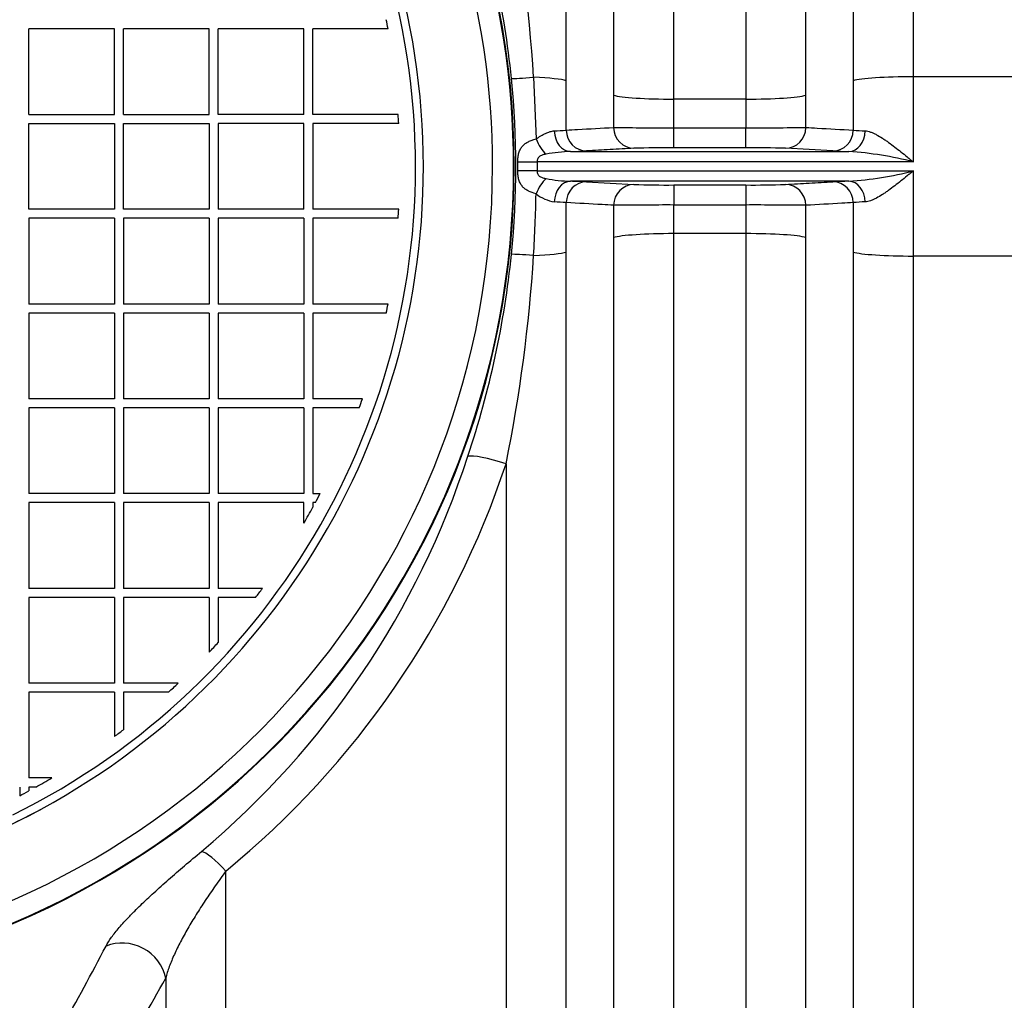
# Model space of a CAD drawing. Units: millimetres. Extents: x 0 to 420, y 0 to 297.
# Drawn here: x 87 to 97, y 152 to 161 of the extents above; entities that cross this region are included whole.
import ezdxf
from ezdxf.enums import TextEntityAlignment as Align

# ---------------------------------------------------------------- set-up
doc = ezdxf.new("R2010")
doc.units = ezdxf.units.MM
for name, color, linetype in [('Default', 7, 'Continuous'), ('POK_REV4', 7, 'Continuous'), ('POV400_REV4_NOTR', 7, 'Continuous'), ('ROTERRA_2450_VME', 7, 'Continuous')]:
    doc.layers.add(name, color=color, linetype=linetype)
doc.styles.add('SEACAD_Arial', font='arial.ttf')
doc.dimstyles.new('ISO', dxfattribs={"dimtxt": 3.5, "dimasz": 3.5, "dimexe": 1.75, "dimexo": 0, "dimgap": 0.875, "dimtad": 1, "dimdec": 0, "dimlfac": 50, "dimrnd": 10, "dimtxsty": 'SEACAD_Arial', "dimblk1": '_SE_FILLED', "dimblk2": '_SE_FILLED', "dimsah": 1, "dimcen": 1.75, "dimadec": 0, "dimazin": 0, "dimtfac": 0.5, "dimtdec": 4, "dimtmove": 0, "dimatfit": 3, "dimfxl": 1, "dimarcsym": 0})

# ---------------------------------------------------------------- blocks, each defined once
blk = doc.blocks.new('SE5')
at = {"layer": 'POK_REV4', "color": 7, "linetype": 'Continuous'}
for p, q in [((87.311, 159.9412), (87.311, 160.7555)), ((88.1253, 160.7555), (87.311, 160.7555)), ((88.1253, 159.9412), (88.1253, 160.7555)), ((88.211, 159.9412), (88.211, 160.7555)), ((89.0253, 160.7555), (88.211, 160.7555)), ((89.0253, 159.9412), (89.0253, 160.7555)), ((89.1111, 159.9412), (89.1111, 160.7555)), ((89.9254, 160.7555), (89.1111, 160.7555)), ((89.9254, 159.9412), (89.9254, 160.7555)), ((90.7253, 160.7555), (90.0111, 160.7555)), ((90.0111, 159.9412), (90.0111, 160.7555)), ((87.311, 159.9412), (88.1253, 159.9412)), ((88.211, 159.9412), (89.0253, 159.9412)), ((89.9254, 159.9412), (89.1111, 159.9412)), ((90.821, 159.9412), (90.0111, 159.9412)), ((87.311, 159.0412), (87.311, 159.8555)), ((87.311, 159.8555), (88.1253, 159.8555)), ((88.1253, 159.8555), (88.1253, 159.0412)), ((88.211, 159.0412), (88.211, 159.8555)), ((88.211, 159.8555), (89.0253, 159.8555)), ((89.0253, 159.8555), (89.0253, 159.0412)), ((89.1111, 159.8555), (89.1111, 159.0412)), ((89.9254, 159.8555), (89.1111, 159.8555)), ((89.9254, 159.0412), (89.9254, 159.8555)), ((90.8268, 159.8555), (90.0111, 159.8555)), ((90.0111, 159.8555), (90.0111, 159.0412)), ((88.1253, 159.0412), (87.311, 159.0412)), ((89.0253, 159.0412), (88.211, 159.0412)), ((89.9254, 159.0412), (89.1111, 159.0412)), ((90.8269, 159.0412), (90.0111, 159.0412)), ((87.311, 158.9555), (87.311, 158.1411)), ((88.1253, 158.9555), (87.311, 158.9555)), ((88.1253, 158.9555), (88.1253, 158.1411)), ((88.211, 158.9555), (88.211, 158.1411)), ((89.0253, 158.9555), (88.211, 158.9555)), ((89.0253, 158.9555), (89.0253, 158.1411)), ((89.1111, 158.9555), (89.1111, 158.1411)), ((89.9254, 158.9555), (89.1111, 158.9555)), ((89.9254, 158.9555), (89.9254, 158.1411)), ((90.8211, 158.9555), (90.0111, 158.9555)), ((90.0111, 158.9555), (90.0111, 158.1411)), ((88.1253, 158.1411), (87.311, 158.1411)), ((89.0253, 158.1411), (88.211, 158.1411)), ((89.9254, 158.1411), (89.1111, 158.1411)), ((90.7253, 158.1411), (90.0111, 158.1411)), ((87.311, 158.0554), (87.311, 157.2411)), ((88.1253, 158.0554), (87.311, 158.0554)), ((88.1253, 158.0554), (88.1253, 157.2411)), ((88.211, 158.0554), (88.211, 157.2411)), ((89.0253, 158.0554), (88.211, 158.0554)), ((89.0253, 158.0554), (89.0253, 157.2411)), ((89.1111, 158.0554), (89.1111, 157.2411)), ((89.9254, 158.0554), (89.1111, 158.0554)), ((89.9254, 158.0554), (89.9254, 157.2411)), ((90.7078, 158.0554), (90.0111, 158.0554)), ((90.0111, 158.0554), (90.0111, 157.2411)), ((88.1253, 157.2411), (87.311, 157.2411)), ((89.0253, 157.2411), (88.211, 157.2411)), ((89.9254, 157.2411), (89.1111, 157.2411)), ((90.4814, 157.2411), (90.0111, 157.2411)), ((87.311, 157.1554), (87.311, 156.341)), ((88.1253, 157.1554), (87.311, 157.1554)), ((88.1253, 157.1554), (88.1253, 156.341)), ((88.211, 157.1554), (88.211, 156.341)), ((89.0253, 157.1554), (88.211, 157.1554)), ((89.0253, 157.1554), (89.0253, 156.341)), ((89.1111, 157.1554), (89.1111, 156.341)), ((89.9254, 157.1554), (89.1111, 157.1554)), ((89.9254, 157.1554), (89.9254, 156.341)), ((90.4511, 157.1554), (90.0111, 157.1554)), ((90.0111, 157.1554), (90.0111, 156.341)), ((88.1253, 156.341), (87.311, 156.341)), ((89.0253, 156.341), (88.211, 156.341)), ((89.9254, 156.341), (89.1111, 156.341)), ((90.0111, 156.341), (90.0798, 156.341)), ((87.311, 156.2553), (87.311, 155.441)), ((88.1253, 156.2553), (87.311, 156.2553)), ((88.1253, 156.2553), (88.1253, 155.441)), ((88.211, 156.2553), (88.211, 155.441)), ((89.0253, 156.2553), (88.211, 156.2553)), ((89.0253, 156.2553), (89.0253, 155.441)), ((89.9254, 156.2553), (89.1111, 156.2553)), ((89.1111, 156.2553), (89.1111, 155.441)), ((89.9254, 156.0606), (89.9254, 156.2553)), ((90.0344, 156.2553), (90.0111, 156.2553)), ((90.0111, 156.2553), (90.0111, 156.2124)), ((88.1253, 155.441), (87.311, 155.441)), ((89.0253, 155.441), (88.211, 155.441)), ((89.5316, 155.441), (89.1111, 155.441)), ((88.1253, 155.3553), (87.311, 155.3553)), ((87.311, 155.3553), (87.311, 154.541)), ((88.1253, 155.3553), (88.1253, 154.541)), ((89.0253, 155.3553), (88.211, 155.3553)), ((88.211, 155.3553), (88.211, 154.541)), ((89.0253, 155.3553), (89.0253, 154.8349)), ((89.467, 155.3553), (89.1111, 155.3553)), ((89.1111, 155.3553), (89.1111, 154.9279)), ((88.1253, 154.541), (87.311, 154.541)), ((88.1253, 154.4552), (87.311, 154.4552)), ((87.311, 154.4552), (87.311, 153.6409)), ((88.1253, 154.4552), (88.1253, 154.0347)), ((88.7314, 154.541), (88.211, 154.541)), ((88.6384, 154.4552), (88.211, 154.4552)), ((88.211, 154.4552), (88.211, 154.0993)), ((87.5296, 153.6409), (87.311, 153.6409)), ((87.2253, 153.5552), (87.2253, 153.4725)), ((87.3793, 153.5552), (87.311, 153.5552)), ((87.311, 153.5552), (87.311, 153.5179))]:
    blk.add_line(p, q, dxfattribs=at)
for centre, radius, start, end in [((84.118, 159.4483), 6.9432, 296.28702, 72.43411), ((84.118, 159.4483), 6.8681, 296.28702, 72.43411), ((84.118, 159.4483), 6.7354, 11.19097, 11.93525), ((84.1054, 159.4475), 6.7338, 3.47381, 4.20481), ((84.1054, 159.4475), 6.7338, 355.80977, 356.54076), ((84.118, 159.4483), 6.7354, 348.06475, 348.80903), ((84.118, 159.4483), 6.7354, 340.09663, 340.87026), ((84.1054, 159.4475), 6.7337, 331.70253, 332.5277), ((84.1055, 159.4474), 6.7336, 329.80316, 331.28644), ((84.118, 159.4483), 6.7354, 322.57718, 323.48982), ((84.118, 159.4483), 6.7354, 316.76867, 317.84405), ((84.118, 159.4483), 6.7354, 312.15595, 313.23133), ((84.118, 159.4483), 6.7354, 306.51018, 307.42282), ((84.118, 159.4483), 6.7354, 298.96101, 300.43291), ((84.118, 159.4483), 6.7354, 297.47341, 298.29839)]:
    blk.add_arc(centre, radius, start, end, dxfattribs=at)
at = {"layer": 'POV400_REV4_NOTR', "color": 7, "linetype": 'Continuous'}
blk.add_arc((84.118, 159.4484), 6.9433, 295.67391, 298.44136, dxfattribs=at)
at = {"layer": 'ROTERRA_2450_VME', "color": 7, "linetype": 'Continuous'}
for p, q in [((92.108, 160.2944), (92.1313, 159.7096)), ((92.4185, 159.7927), (92.4185, 160.2623)), ((98.3792, 160.2996), (95.7169, 160.2996)), ((92.8684, 160.1241), (92.8684, 159.8178)), ((94.1232, 160.0868), (93.4403, 160.0868)), ((93.4403, 159.8151), (93.4403, 160.0868)), ((94.1232, 160.0868), (94.1232, 159.8151)), ((94.695, 159.8178), (94.6951, 160.1245)), ((93.4403, 159.8151), (94.1232, 159.8151)), ((93.4403, 159.625), (93.4403, 159.8151)), ((94.1232, 159.625), (94.1232, 159.8151)), ((94.1232, 159.625), (93.4403, 159.625)), ((94.9524, 159.5947), (94.5025, 159.6204)), ((92.4595, 159.59), (95.104, 159.59)), ((91.9572, 159.4065), (91.9572, 159.4903)), ((95.7169, 159.4905), (92.1421, 159.4905)), ((92.1421, 159.4905), (92.1421, 159.4063)), ((92.1421, 159.4063), (95.7169, 159.4063)), ((95.7168, 158.5972), (95.7169, 159.4063)), ((95.1039, 159.3068), (92.4595, 159.3068)), ((92.611, 159.3021), (93.061, 159.2764)), ((93.4402, 159.2718), (94.1231, 159.2718)), ((93.4402, 159.2718), (93.4402, 159.0817)), ((94.1231, 159.2718), (94.1231, 159.0817)), ((92.8684, 159.079), (92.8684, 158.7723)), ((93.4402, 158.81), (93.4402, 159.0817)), ((94.1231, 159.0817), (93.4402, 159.0817)), ((94.1231, 159.0817), (94.1231, 158.81)), ((94.695, 158.7727), (94.695, 159.079)), ((95.145, 159.1041), (95.145, 158.6345)), ((94.1231, 158.81), (93.4402, 158.81)), ((98.3792, 158.5972), (95.7168, 158.5972))]:
    blk.add_line(p, q, dxfattribs=at)
for centre, radius, start, end in [((84.118, 159.4484), 7.806, 187.55256, 172.44781), ((84.118, 159.4484), 7.8, 110.82508, 0), ((84.118, 159.4484), 7.8, 0, 69.44713), ((84.118, 159.4484), 7.6, 114.15875, 0), ((84.118, 159.4484), 7.6, 0, 65.84744), ((77.7995, 159.4085), 14.3359, 3.54286, 11.52072), ((83.0135, 159.3632), 8.9324, 5.91623, 18.52351), ((83.375, 159.4484), 8.5642, 354.40344, 5.59849), ((92.2637, 161.3537), 1.5687, 271.51336, 275.66294), ((93.3648, 203.5537), 43.7387, 269.34975, 270.0989), ((94.1969, 204.4175), 44.6025, 269.90536, 270.63998), ((95.3125, 161.5571), 1.7724, 264.57777, 268.25063), ((93.3755, 149.328), 10.2972, 89.63952, 91.75024), ((94.1838, 148.9809), 10.6443, 88.28427, 90.32609), ((92.5079, 158.0638), 1.527, 91.81711, 100.59457), ((92.4006, 163.9905), 4.4009, 270.7675, 272.74145), ((95.1803, 164.5589), 4.9694, 267.37121, 269.11947), ((94.8645, 156.1795), 3.419, 75.56328, 85.98368), ((92.5079, 160.8329), 1.5269, 259.40612, 268.18247), ((94.8644, 162.7179), 3.4195, 274.0163, 284.43567), ((92.3831, 154.3379), 4.9694, 87.37119, 89.11947), ((93.3797, 169.9158), 10.6442, 268.28426, 270.3261), ((94.1879, 169.5687), 10.2971, 269.63952, 271.75026), ((95.1629, 154.9063), 4.4009, 90.7675, 92.74147), ((78.0499, 159.455), 14.0839, 356.52996, 358.91064), ((92.3681, 159.4919), 0.3859, 232.14957, 260.60034), ((92.2509, 157.3397), 1.7724, 84.57774, 88.25062), ((93.3666, 114.4787), 44.6031, 89.90536, 90.63998), ((94.1986, 115.3425), 43.7393, 89.34976, 90.0989), ((95.2998, 157.5431), 1.5687, 91.51336, 95.66297), ((83.0067, 159.5351), 8.9393, 341.4811, 354.08022), ((77.6936, 159.5023), 14.4425, 348.50885, 356.42838), ((83.6925, 159.2205), 8.1895, 309.96506, 342.04427), ((83.8324, 159.2918), 8.4462, 309.31908, 341.59507), ((57.0343, 168.3213), 35.0232, 330.85917, 332.30615), ((57.6452, 168.9558), 35.4308, 329.46505, 330.92896)]:
    blk.add_arc(centre, radius, start, end, dxfattribs=at)
for centre, major_axis, ratio, start_param, end_param in [((92.2841, 160.3253), (-0.3981, -0.0389), 0.038015, 0.245953, 1.108921), ((91.8466, 160.2485), (0.5939, 0), 0.085999, 0.273009, 1.114971), ((95.7169, 160.2485), (0.5939, 0.0003), 0.085999, 1.57075, 2.868633), ((93.4403, 160.1379), (-0.5939, 0), 0.085999, 0.273009, 1.570796), ((94.1232, 160.1379), (-0.5939, -0.0004), 0.085999, 1.570741, 2.86841), ((92.6111, 159.7946), (0.0114, -0.1997), 0.962941, 4.667252, 6.223983), ((93.061, 159.8203), (0.0114, -0.1997), 0.962977, 4.670089, 6.223955), ((94.5025, 159.8203), (-0.0114, -0.1997), 0.962954, 0.059212, 1.612924), ((94.9524, 159.7946), (-0.0114, -0.1997), 0.962963, 0.059219, 1.615832), ((92.2272, 159.7142), (0.0891, -0.179), 0.447993, 4.518382, 5.445182), ((92.4595, 159.79), (0.0039, -0.2), 0.772385, 4.7195, 6.258058), ((95.104, 159.79), (-0.0039, -0.2), 0.772388, 0.025128, 1.563591), ((92.1421, 159.4913), (-0.2, -0.0008), 0.004251, 0.390379, 1.57078), ((92.1421, 159.4055), (-0.2, 0.0008), 0.004251, 4.712405, 5.892824), ((92.2272, 159.1826), (0.0891, 0.179), 0.448048, 0.837949, 1.764769), ((92.4595, 159.1068), (0.0039, 0.2), 0.772388, 0.025128, 1.563591), ((92.611, 159.1021), (0.0114, 0.1997), 0.962963, 0.05922, 1.615833), ((93.061, 159.0765), (0.0114, 0.1997), 0.962954, 0.059213, 1.612924), ((94.5024, 159.0765), (-0.0114, 0.1997), 0.962977, 4.670088, 6.223954), ((94.9524, 159.1021), (-0.0114, 0.1997), 0.962941, 4.667252, 6.223983), ((95.1039, 159.1068), (-0.0039, 0.2), 0.772385, 4.7195, 6.258057), ((93.4402, 158.7589), (-0.5939, -0.0004), 0.085999, 4.712334, 6.010003), ((94.1231, 158.7589), (0.5939, 0), 0.085999, 0.273009, 1.570796), ((92.2841, 158.5717), (-0.3981, 0.0389), 0.037719, -1.108864, -0.24595), ((91.8465, 158.6483), (0.5939, 0.0003), 0.085999, -1.114935, -0.27296), ((95.7168, 158.6483), (-0.5939, 0), 0.085999, 0.273009, 1.570796), ((91.8466, 156.56), (-0.3799, 0.1252), 0.154659, 4.763319, 6.034357), ((89.1842, 152.6324), (-0.2552, 0.308), 0.205712, 4.95573, 6.031928), ((88.2272, 151.7016), (-0.3504, 0.193), 0.909172, 3.790325, 5.659197)]:
    blk.add_ellipse(centre, major_axis=major_axis, ratio=ratio, start_param=start_param, end_param=end_param, dxfattribs=at)
for points, knots in [([(95.7169, 160.2996), (95.7166, 160.7521), (95.7169, 161.2024), (95.7169, 162.0982), (95.7168, 162.5438), (95.7168, 163.8739), (95.7168, 164.7515), (95.7168, 166.054), (95.7168, 166.4834), (95.7168, 167.3307), (95.7168, 167.7489), (95.7169, 168.9878), (95.7169, 169.7924), (95.7169, 171.3596), (95.7169, 172.122), (95.7169, 173.2331), (95.717, 173.5987), (95.717, 174.3114), (95.717, 174.6592), (95.717, 175.6777), (95.7171, 176.3234), (95.7171, 177.5484), (95.7171, 178.1277), (95.7172, 178.6728)], [0, 0, 0, 0, 0.0625, 0.0625, 0.125, 0.125, 0.25, 0.25, 0.3125, 0.3125, 0.375, 0.375, 0.5, 0.5, 0.625, 0.625, 0.6875, 0.6875, 0.75, 0.75, 0.875, 0.875, 1, 1, 1, 1]), ([(92.4185, 160.2623), (92.4185, 161.1521), (92.4185, 162.0328), (92.4185, 163.7763), (92.4184, 164.6391), (92.4184, 165.9197), (92.4184, 166.3418), (92.4184, 167.1748), (92.4184, 167.586), (92.4184, 168.804), (92.4184, 169.5951), (92.4183, 171.1357), (92.4183, 171.8853), (92.4183, 172.9777), (92.4183, 173.3371), (92.4182, 174.0377), (92.4182, 174.3797), (92.4182, 175.381), (92.4182, 176.0157), (92.4181, 177.22), (92.4181, 177.7895), (92.418, 178.3254)], [0, 0, 0, 0, 0.125, 0.125, 0.25, 0.25, 0.3125, 0.3125, 0.375, 0.375, 0.5, 0.5, 0.625, 0.625, 0.6875, 0.6875, 0.75, 0.75, 0.875, 0.875, 1, 1, 1, 1]), ([(95.1452, 178.3256), (95.1451, 177.7897), (95.1452, 177.2201), (95.1451, 176.0159), (95.1451, 175.3811), (95.1451, 174.3797), (95.1451, 174.0378), (95.145, 173.3371), (95.145, 172.9777), (95.145, 171.8853), (95.145, 171.1357), (95.145, 169.595), (95.145, 168.8039), (95.145, 167.5859), (95.145, 167.1747), (95.145, 166.3417), (95.145, 165.9195), (95.145, 164.6389), (95.145, 163.7761), (95.145, 162.4684), (95.145, 162.0303), (95.145, 161.1495), (95.1448, 160.707), (95.145, 160.262)], [0, 0, 0, 0, 0.125, 0.125, 0.25, 0.25, 0.3125, 0.3125, 0.375, 0.375, 0.5, 0.5, 0.625, 0.625, 0.6875, 0.6875, 0.75, 0.75, 0.875, 0.875, 0.9375, 0.9375, 1, 1, 1, 1]), ([(92.8678, 177.0397), (92.8679, 176.7888), (92.8679, 176.5288), (92.868, 175.9936), (92.868, 175.7185), (92.8681, 174.8713), (92.8681, 174.2772), (92.8682, 173.0308), (92.8682, 172.3785), (92.8682, 171.3555), (92.8682, 171.0063), (92.8683, 170.3003), (92.8683, 169.9428), (92.8683, 168.8571), (92.8683, 168.1157), (92.8684, 166.5981), (92.8684, 165.822), (92.8684, 164.6312), (92.8684, 164.2295), (92.8684, 163.4183), (92.8684, 163.0109), (92.8684, 161.7831), (92.8684, 160.9573), (92.8684, 160.1241)], [0, 0, 0, 0, 0.0625, 0.0625, 0.125, 0.125, 0.25, 0.25, 0.375, 0.375, 0.4375, 0.4375, 0.5, 0.5, 0.625, 0.625, 0.75, 0.75, 0.8125, 0.8125, 0.875, 0.875, 1, 1, 1, 1]), ([(94.6951, 160.1245), (94.6949, 160.5411), (94.695, 160.9559), (94.695, 161.7793), (94.695, 162.1883), (94.695, 163.4073), (94.695, 164.2094), (94.695, 165.7924), (94.695, 166.5735), (94.695, 168.1128), (94.695, 168.8584), (94.695, 170.303), (94.6951, 171.002), (94.6951, 172.3537), (94.6951, 173.0064), (94.6952, 173.9496), (94.6952, 174.2583), (94.6952, 174.8582), (94.6952, 175.1501), (94.6952, 175.7178), (94.6952, 175.9936), (94.6953, 176.5292), (94.6953, 176.7891), (94.6953, 177.0399)], [0, 0, 0, 0, 0.0625, 0.0625, 0.125, 0.125, 0.25, 0.25, 0.375, 0.375, 0.5, 0.5, 0.625, 0.625, 0.75, 0.75, 0.8125, 0.8125, 0.875, 0.875, 0.9375, 0.9375, 1, 1, 1, 1]), ([(93.4403, 160.0868), (93.4403, 160.9047), (93.4403, 161.7155), (93.4403, 162.9208), (93.4403, 163.3208), (93.4403, 164.1171), (93.4403, 164.5114), (93.4402, 165.6805), (93.4402, 166.4424), (93.4402, 167.9322), (93.4402, 168.66), (93.4401, 169.7259), (93.4401, 170.0769), (93.4401, 170.77), (93.44, 171.1129), (93.44, 172.1172), (93.4399, 172.7575), (93.4399, 173.9811), (93.4398, 174.5645), (93.4397, 175.3962), (93.4397, 175.6663), (93.4396, 176.1917), (93.4396, 176.447), (93.4395, 176.6933)], [0, 0, 0, 0, 0.125, 0.125, 0.1875, 0.1875, 0.25, 0.25, 0.375, 0.375, 0.5, 0.5, 0.5625, 0.5625, 0.625, 0.625, 0.75, 0.75, 0.875, 0.875, 0.9375, 0.9375, 1, 1, 1, 1]), ([(94.1236, 176.6933), (94.1235, 176.447), (94.1235, 176.1919), (94.1235, 175.6661), (94.1234, 175.3953), (94.1234, 174.8379), (94.1234, 174.5514), (94.1233, 173.9624), (94.1233, 173.6594), (94.1233, 172.7334), (94.1232, 172.0926), (94.1232, 170.7656), (94.1232, 170.0793), (94.1231, 168.6611), (94.1231, 167.9292), (94.1231, 166.418), (94.1231, 165.6511), (94.1231, 164.0971), (94.1231, 163.3096), (94.1231, 162.1129), (94.1231, 161.7114), (94.1231, 160.903), (94.1229, 160.4958), (94.1232, 160.0868)], [0, 0, 0, 0, 0.0625, 0.0625, 0.125, 0.125, 0.1875, 0.1875, 0.25, 0.25, 0.375, 0.375, 0.5, 0.5, 0.625, 0.625, 0.75, 0.75, 0.875, 0.875, 0.9375, 0.9375, 1, 1, 1, 1]), ([(95.7169, 159.4905), (95.7169, 159.6253), (95.7169, 159.7602), (95.7169, 160.0299), (95.7169, 160.1649), (95.7169, 160.2996)], [0, 0, 0, 0, 0.5, 0.5, 1, 1, 1, 1]), ([(92.4185, 159.7927), (92.4544, 159.7947), (92.4903, 159.7967), (92.5262, 159.7987), (92.6403, 159.8051), (92.7544, 159.8115), (92.8684, 159.8178)], [0, 0, 0, 0, 0.239332, 0.239332, 0.239332, 1, 1, 1, 1]), ([(94.695, 159.8178), (94.7309, 159.8158), (94.7668, 159.8138), (94.8027, 159.8118), (94.9168, 159.8054), (95.0309, 159.799), (95.145, 159.7927)], [0, 0, 0, 0, 0.239331, 0.239331, 0.239331, 1, 1, 1, 1]), ([(91.9572, 159.4903), (91.9571, 159.5061), (91.9581, 159.5214), (91.962, 159.5512), (91.965, 159.5648), (91.9708, 159.5839), (91.973, 159.5901), (91.9779, 159.6017), (91.9805, 159.6072), (91.9891, 159.6229), (91.9957, 159.6323), (92.007, 159.6452), (92.011, 159.6493), (92.0194, 159.6571), (92.0239, 159.6608), (92.0377, 159.6712), (92.0477, 159.6773), (92.0692, 159.6885), (92.0808, 159.6935), (92.1052, 159.7023), (92.1179, 159.7061), (92.1313, 159.7096)], [0, 0, 0, 0, 0.125, 0.125, 0.25, 0.25, 0.3125, 0.3125, 0.375, 0.375, 0.5, 0.5, 0.5625, 0.5625, 0.625, 0.625, 0.75, 0.75, 0.875, 0.875, 1, 1, 1, 1]), ([(92.1313, 159.7096), (92.1467, 159.7197), (92.1619, 159.7292), (92.192, 159.7466), (92.2069, 159.7546), (92.229, 159.7649), (92.2363, 159.7681), (92.2507, 159.7737), (92.2577, 159.7762), (92.2786, 159.7824), (92.2921, 159.7851), (92.3051, 159.7856)], [0, 0, 0, 0, 0.25, 0.25, 0.5, 0.5, 0.625, 0.625, 0.75, 0.75, 1, 1, 1, 1]), ([(95.2584, 159.7856), (95.2749, 159.7849), (95.2921, 159.7809), (95.319, 159.7714), (95.3282, 159.7677), (95.3468, 159.7592), (95.3562, 159.7546), (95.3844, 159.7395), (95.4033, 159.7282), (95.4321, 159.7096), (95.4418, 159.7032), (95.4612, 159.6899), (95.471, 159.683), (95.5004, 159.662), (95.52, 159.6474), (95.559, 159.6175), (95.5786, 159.6022), (95.6178, 159.571), (95.6375, 159.5551), (95.6672, 159.531), (95.6771, 159.5229), (95.692, 159.5108), (95.697, 159.5067), (95.7069, 159.4986), (95.7119, 159.4945), (95.7169, 159.4905)], [0, 0, 0, 0, 0.125, 0.125, 0.1875, 0.1875, 0.25, 0.25, 0.375, 0.375, 0.4375, 0.4375, 0.5, 0.5, 0.625, 0.625, 0.75, 0.75, 0.875, 0.875, 0.9375, 0.9375, 0.96875, 0.96875, 1, 1, 1, 1]), ([(93.061, 159.6204), (92.986, 159.6161), (92.9111, 159.6118), (92.8361, 159.6075), (92.7611, 159.6032), (92.6861, 159.599), (92.6111, 159.5947)], [0, 0, 0, 0, 0.5, 0.5, 0.5, 1, 1, 1, 1]), ([(92.2272, 159.5648), (92.2166, 159.563), (92.2062, 159.5608), (92.1912, 159.5561), (92.1863, 159.5543), (92.1769, 159.5501), (92.1724, 159.5477), (92.1639, 159.5419), (92.16, 159.5386), (92.1533, 159.531), (92.1504, 159.5266), (92.146, 159.5171), (92.1445, 159.512), (92.1425, 159.5014), (92.1421, 159.496), (92.1421, 159.4905)], [0, 0, 0, 0, 0.25, 0.25, 0.375, 0.375, 0.5, 0.5, 0.625, 0.625, 0.75, 0.75, 0.875, 0.875, 1, 1, 1, 1]), ([(92.1313, 159.1872), (92.1046, 159.1941), (92.0804, 159.2026), (92.0534, 159.2165), (92.0481, 159.2194), (92.0381, 159.2257), (92.0332, 159.229), (92.0194, 159.2394), (92.011, 159.247), (91.9996, 159.2599), (91.996, 159.2645), (91.9894, 159.2741), (91.9863, 159.2791), (91.9776, 159.2948), (91.9727, 159.3065), (91.9669, 159.3256), (91.9652, 159.3323), (91.9622, 159.3461), (91.961, 159.3532), (91.9591, 159.3678), (91.9584, 159.3754), (91.9574, 159.3908), (91.9572, 159.3986), (91.9572, 159.4065)], [0, 0, 0, 0, 0.25, 0.25, 0.3125, 0.3125, 0.375, 0.375, 0.5, 0.5, 0.5625, 0.5625, 0.625, 0.625, 0.75, 0.75, 0.8125, 0.8125, 0.875, 0.875, 0.9375, 0.9375, 1, 1, 1, 1]), ([(92.1421, 159.4063), (92.1421, 159.4008), (92.1425, 159.3954), (92.1445, 159.3848), (92.146, 159.3796), (92.1504, 159.3702), (92.1532, 159.3659), (92.16, 159.3582), (92.1639, 159.3548), (92.1723, 159.3491), (92.1769, 159.3467), (92.1863, 159.3425), (92.1912, 159.3407), (92.2062, 159.336), (92.2166, 159.3338), (92.2272, 159.332)], [0, 0, 0, 0, 0.125, 0.125, 0.25, 0.25, 0.375, 0.375, 0.5, 0.5, 0.625, 0.625, 0.75, 0.75, 1, 1, 1, 1]), ([(95.7169, 159.4063), (95.7119, 159.4023), (95.7069, 159.3982), (95.697, 159.3901), (95.692, 159.386), (95.6771, 159.3739), (95.6672, 159.3658), (95.6375, 159.3417), (95.6178, 159.3258), (95.5786, 159.2946), (95.559, 159.2793), (95.5199, 159.2494), (95.5004, 159.2348), (95.471, 159.2137), (95.4612, 159.2069), (95.4418, 159.1936), (95.4321, 159.1871), (95.4033, 159.1686), (95.3844, 159.1572), (95.3561, 159.1422), (95.3468, 159.1375), (95.3281, 159.1291), (95.319, 159.1254), (95.292, 159.1159), (95.2748, 159.1118), (95.2583, 159.1112)], [0, 0, 0, 0, 0.03125, 0.03125, 0.0625, 0.0625, 0.125, 0.125, 0.25, 0.25, 0.375, 0.375, 0.5, 0.5, 0.5625, 0.5625, 0.625, 0.625, 0.75, 0.75, 0.8125, 0.8125, 0.875, 0.875, 1, 1, 1, 1]), ([(94.5024, 159.2764), (94.5774, 159.2807), (94.6524, 159.285), (94.7274, 159.2893), (94.8024, 159.2936), (94.8774, 159.2978), (94.9524, 159.3021)], [0, 0, 0, 0, 0.5, 0.5, 0.5, 1, 1, 1, 1]), ([(92.8684, 159.079), (92.8325, 159.081), (92.7966, 159.083), (92.7607, 159.085), (92.6466, 159.0914), (92.5325, 159.0977), (92.4184, 159.1041)], [0, 0, 0, 0, 0.239331, 0.239331, 0.239331, 1, 1, 1, 1]), ([(95.145, 159.1041), (95.1091, 159.1021), (95.0732, 159.1001), (95.0373, 159.0981), (94.9232, 159.0917), (94.8091, 159.0853), (94.695, 159.079)], [0, 0, 0, 0, 0.239332, 0.239332, 0.239332, 1, 1, 1, 1]), ([(92.8684, 158.7723), (92.8686, 158.3557), (92.8684, 157.9409), (92.8684, 157.1175), (92.8684, 156.7085), (92.8684, 155.4895), (92.8684, 154.6874), (92.8684, 153.1044), (92.8684, 152.3233), (92.8684, 150.784), (92.8684, 150.0384), (92.8684, 148.5938), (92.8684, 147.8948), (92.8683, 146.543), (92.8683, 145.8904), (92.8683, 144.9471), (92.8683, 144.6385), (92.8682, 144.0386), (92.8682, 143.7467), (92.8682, 143.179), (92.8682, 142.9031), (92.8681, 142.3676), (92.8681, 142.1077), (92.8681, 141.8569)], [0, 0, 0, 0, 0.0625, 0.0625, 0.125, 0.125, 0.25, 0.25, 0.375, 0.375, 0.5, 0.5, 0.625, 0.625, 0.75, 0.75, 0.8125, 0.8125, 0.875, 0.875, 0.9375, 0.9375, 1, 1, 1, 1]), ([(93.4399, 142.2035), (93.4399, 142.4498), (93.4399, 142.7049), (93.44, 143.2307), (93.44, 143.5015), (93.44, 144.0589), (93.44, 144.3454), (93.4401, 144.9344), (93.4401, 145.2374), (93.4401, 146.1634), (93.4402, 146.8042), (93.4402, 148.1312), (93.4402, 148.8175), (93.4403, 150.2357), (93.4403, 150.9676), (93.4403, 152.4788), (93.4403, 153.2457), (93.4403, 154.7997), (93.4403, 155.5871), (93.4403, 156.7839), (93.4403, 157.1854), (93.4403, 157.9938), (93.4405, 158.401), (93.4402, 158.81)], [0, 0, 0, 0, 0.0625, 0.0625, 0.125, 0.125, 0.1875, 0.1875, 0.25, 0.25, 0.375, 0.375, 0.5, 0.5, 0.625, 0.625, 0.75, 0.75, 0.875, 0.875, 0.9375, 0.9375, 1, 1, 1, 1]), ([(94.1231, 158.81), (94.1231, 157.992), (94.1231, 157.1813), (94.1231, 155.976), (94.1231, 155.576), (94.1231, 154.7797), (94.1232, 154.3853), (94.1232, 153.2163), (94.1232, 152.4544), (94.1232, 150.9646), (94.1233, 150.2367), (94.1233, 149.1709), (94.1233, 148.8199), (94.1234, 148.1268), (94.1234, 147.7839), (94.1234, 146.7796), (94.1235, 146.1393), (94.1236, 144.9156), (94.1236, 144.3323), (94.1237, 143.5005), (94.1237, 143.2305), (94.1238, 142.7051), (94.1238, 142.4498), (94.1239, 142.2035)], [0, 0, 0, 0, 0.125, 0.125, 0.1875, 0.1875, 0.25, 0.25, 0.375, 0.375, 0.5, 0.5, 0.5625, 0.5625, 0.625, 0.625, 0.75, 0.75, 0.875, 0.875, 0.9375, 0.9375, 1, 1, 1, 1]), ([(94.6956, 141.8571), (94.6955, 142.108), (94.6955, 142.368), (94.6954, 142.9032), (94.6954, 143.1782), (94.6954, 144.0255), (94.6953, 144.6196), (94.6953, 145.866), (94.6952, 146.5183), (94.6952, 147.5413), (94.6952, 147.8905), (94.6952, 148.5965), (94.6951, 148.954), (94.6951, 150.0397), (94.6951, 150.7811), (94.6951, 152.2987), (94.695, 153.0748), (94.695, 154.2656), (94.695, 154.6673), (94.695, 155.4785), (94.695, 155.8859), (94.695, 157.1137), (94.695, 157.9395), (94.695, 158.7727)], [0, 0, 0, 0, 0.0625, 0.0625, 0.125, 0.125, 0.25, 0.25, 0.375, 0.375, 0.4375, 0.4375, 0.5, 0.5, 0.625, 0.625, 0.75, 0.75, 0.8125, 0.8125, 0.875, 0.875, 1, 1, 1, 1]), ([(92.4182, 140.5712), (92.4183, 141.1071), (92.4183, 141.6777), (92.4183, 142.8871), (92.4183, 143.5259), (92.4184, 144.5361), (92.4184, 144.8796), (92.4184, 145.5782), (92.4184, 145.9336), (92.4184, 147.0177), (92.4184, 147.7643), (92.4184, 149.3052), (92.4185, 150.0994), (92.4185, 151.3274), (92.4185, 151.7438), (92.4185, 152.5801), (92.4185, 153.001), (92.4185, 154.2716), (92.4185, 155.1294), (92.4185, 156.4319), (92.4185, 156.8687), (92.4184, 157.7477), (92.4186, 158.1898), (92.4184, 158.6348)], [0, 0, 0, 0, 0.125, 0.125, 0.25, 0.25, 0.3125, 0.3125, 0.375, 0.375, 0.5, 0.5, 0.625, 0.625, 0.6875, 0.6875, 0.75, 0.75, 0.875, 0.875, 0.9375, 0.9375, 1, 1, 1, 1]), ([(95.145, 158.6345), (95.145, 157.7447), (95.145, 156.8658), (95.145, 155.1291), (95.145, 154.2714), (95.145, 153.0008), (95.145, 152.5799), (95.145, 151.7436), (95.145, 151.3273), (95.145, 150.0993), (95.145, 149.3051), (95.1451, 147.7643), (95.1451, 147.0177), (95.1451, 145.9336), (95.1452, 145.5782), (95.1452, 144.8796), (95.1452, 144.5361), (95.1452, 143.526), (95.1453, 142.8872), (95.1453, 141.6779), (95.1453, 141.1073), (95.1454, 140.5714)], [0, 0, 0, 0, 0.125, 0.125, 0.25, 0.25, 0.3125, 0.3125, 0.375, 0.375, 0.5, 0.5, 0.625, 0.625, 0.6875, 0.6875, 0.75, 0.75, 0.875, 0.875, 1, 1, 1, 1]), ([(95.7175, 140.224), (95.7173, 140.7691), (95.7174, 141.3495), (95.7173, 142.5797), (95.7172, 143.2294), (95.7172, 144.2569), (95.7172, 144.6063), (95.7171, 145.3169), (95.7171, 145.6784), (95.7171, 146.7811), (95.717, 147.5405), (95.717, 149.1078), (95.7169, 149.9156), (95.7169, 151.1646), (95.7169, 151.5881), (95.7169, 152.4388), (95.7169, 152.8669), (95.7169, 154.1593), (95.7169, 155.0317), (95.7168, 156.7981), (95.7168, 157.6921), (95.7168, 158.5972)], [0, 0, 0, 0, 0.125, 0.125, 0.25, 0.25, 0.3125, 0.3125, 0.375, 0.375, 0.5, 0.5, 0.625, 0.625, 0.6875, 0.6875, 0.75, 0.75, 0.875, 0.875, 1, 1, 1, 1]), ([(91.8466, 156.6251), (91.8466, 155.8175), (91.8466, 155.0189), (91.8466, 153.4394), (91.8466, 152.6586), (91.8466, 151.501), (91.8466, 151.1168), (91.8466, 150.3606), (91.8466, 149.9876), (91.8465, 148.8838), (91.8465, 148.1682), (91.8465, 146.7767), (91.8465, 146.101), (91.8465, 145.1176), (91.8464, 144.7949), (91.8464, 144.1597), (91.8464, 143.8467), (91.8464, 142.931), (91.8463, 142.3494), (91.8463, 141.2435), (91.8463, 140.7192), (91.8462, 140.224)], [0, 0, 0, 0, 0.125, 0.125, 0.25, 0.25, 0.3125, 0.3125, 0.375, 0.375, 0.5, 0.5, 0.625, 0.625, 0.6875, 0.6875, 0.75, 0.75, 0.875, 0.875, 1, 1, 1, 1]), ([(88.0453, 152.0443), (88.0592, 152.0708), (88.077, 152.0989), (88.1192, 152.1578), (88.1438, 152.1887), (88.1993, 152.2535), (88.2303, 152.2875), (88.273, 152.3321), (88.2818, 152.3411), (88.2996, 152.3593), (88.3087, 152.3685), (88.3364, 152.3962), (88.3555, 152.415), (88.4147, 152.472), (88.4565, 152.5112), (88.5229, 152.5719), (88.5456, 152.5925), (88.5923, 152.6343), (88.6163, 152.6556), (88.6895, 152.72), (88.7398, 152.7636), (88.8438, 152.8524), (88.8974, 152.8976), (88.9528, 152.9438)], [0, 0, 0, 0, 0.125, 0.125, 0.25, 0.25, 0.375, 0.375, 0.40625, 0.40625, 0.4375, 0.4375, 0.5, 0.5, 0.625, 0.625, 0.6875, 0.6875, 0.75, 0.75, 0.875, 0.875, 1, 1, 1, 1]), ([(89.1842, 152.7576), (89.1493, 152.7099), (89.1157, 152.6628), (89.0507, 152.5697), (89.0193, 152.5237), (88.9739, 152.4553), (88.959, 152.4325), (88.93, 152.3876), (88.9158, 152.3653), (88.8745, 152.299), (88.8483, 152.2556), (88.8112, 152.1914), (88.7992, 152.1702), (88.776, 152.1281), (88.7647, 152.1072), (88.7323, 152.0451), (88.7125, 152.0047), (88.6768, 151.9259), (88.6608, 151.8875), (88.6332, 151.8125), (88.6215, 151.7759), (88.6124, 151.7402)], [0, 0, 0, 0, 0.125, 0.125, 0.25, 0.25, 0.3125, 0.3125, 0.375, 0.375, 0.5, 0.5, 0.5625, 0.5625, 0.625, 0.625, 0.75, 0.75, 0.875, 0.875, 1, 1, 1, 1]), ([(89.1848, 140.224), (89.1846, 141.0131), (89.1847, 141.876), (89.1846, 143.0454), (89.1846, 143.2838), (89.1845, 143.7699), (89.1845, 144.018), (89.1845, 144.7717), (89.1845, 145.2873), (89.1844, 146.8725), (89.1844, 147.9802), (89.1843, 149.718), (89.1843, 150.31), (89.1843, 151.2177), (89.1843, 151.524), (89.1842, 152.1386), (89.1842, 152.4474), (89.1842, 152.7576)], [0, 0, 0, 0, 0.25, 0.25, 0.3125, 0.3125, 0.375, 0.375, 0.5, 0.5, 0.75, 0.75, 0.875, 0.875, 0.9375, 0.9375, 1, 1, 1, 1]), ([(88.6124, 151.7402), (88.6124, 151.4628), (88.6124, 151.1868), (88.6124, 150.6412), (88.6124, 150.3712), (88.6124, 149.5691), (88.6124, 149.0451), (88.6124, 147.5049), (88.6125, 146.5203), (88.6125, 145.343), (88.6125, 145.1102), (88.6125, 144.65), (88.6125, 144.4225), (88.6126, 143.7494), (88.6126, 143.316), (88.6127, 142.0615), (88.6126, 141.2856), (88.6128, 140.5714)], [0, 0, 0, 0, 0.0625, 0.0625, 0.125, 0.125, 0.25, 0.25, 0.5, 0.5, 0.5625, 0.5625, 0.625, 0.625, 0.75, 0.75, 1, 1, 1, 1])]:
    blk.add_open_spline(points, degree=3, knots=knots, dxfattribs=at)
for points in [[(95.145, 160.262), (95.145, 160.1057), (95.145, 159.9491), (95.145, 159.7927)], [(92.4184, 158.6348), (92.4184, 158.791), (92.4184, 158.9477), (92.4184, 159.1041)]]:
    blk.add_open_spline(points, degree=3, dxfattribs=at)
blk = doc.blocks.new('DMBLK400')
at = {"layer": 'Default', "linetype": 'Continuous'}
for points in [[(55.176, 121.1767), (55.176, 122.3433), (51.676, 121.76)], [(133.243, 121.1767), (136.743, 121.76), (133.243, 122.3433)]]:
    blk.add_hatch(color=7, dxfattribs=at).paths.add_polyline_path(points)
at = {"layer": 'Default', "color": 7, "linetype": 'Continuous'}
for p, q in [((51.676, 159.4486), (51.676, 120.01)), ((136.743, 135.3055), (136.743, 120.01)), ((136.743, 121.76), (51.676, 121.76))]:
    blk.add_line(p, q, dxfattribs=at)
at = {"layer": 'Default', "color": 7, "linetype": 'Continuous', "style": 'SEACAD_Arial'}
blk.add_text('4250', height=3.5, dxfattribs=at).set_placement((88.7313, 126.135), align=Align.TOP_LEFT)
blk = doc.blocks.new('_SE_FILLED')
at = {"color": 0}
blk.add_line((0, 0), (-1, 0), dxfattribs=at)
blk.add_solid([(0, 0), (-1, -0.1665), (-1, 0.1665), (0, 0)], dxfattribs=at)
blk = doc.blocks.new('DMBLK410')
at = {"layer": 'Default', "linetype": 'Continuous'}
for points in [[(87.618, 113.0728), (87.618, 114.2395), (84.118, 113.6562)], [(218.5632, 113.0728), (222.0632, 113.6562), (218.5632, 114.2395)]]:
    blk.add_hatch(color=7, dxfattribs=at).paths.add_polyline_path(points)
at = {"layer": 'Default', "color": 7, "linetype": 'Continuous'}
for p, q in [((84.118, 151.6424), (84.118, 111.9062)), ((222.0632, 151.6424), (222.0632, 111.9062)), ((84.118, 113.6562), (222.0632, 113.6562))]:
    blk.add_line(p, q, dxfattribs=at)
at = {"layer": 'Default', "color": 7, "linetype": 'Continuous', "style": 'SEACAD_Arial'}
blk.add_text('6900', height=3.5, dxfattribs=at).set_placement((147.6123, 118.0312), align=Align.TOP_LEFT)

msp = doc.modelspace()

# ---------------------------------------------------------------- block references
at = {"layer": 'Default'}
msp.add_blockref('SE5', (0, 0), dxfattribs=at)

# ---------------------------------------------------------------- dimensions: what is measured, and where the dimension line sits
at = {"layer": 'Default', "color": 7, "linetype": 'Continuous'}
dim = msp.add_linear_dim(base=(51.67599, 121.75999), p1=(136.74303, 135.3055), p2=(51.67599, 159.44858), text='\\A1;<>', dimstyle='ISO', dxfattribs=at)
dim.commit()
dim.dimension.update_dxf_attribs({"geometry": 'DMBLK400', "text_midpoint": (94.20951, 121.75999), "dimtype": 160})
dim = msp.add_linear_dim(base=(84.11796, 113.65618), p1=(84.11796, 151.64238), p2=(222.0632, 151.64238), angle=0, text='\\A1;<>', dimstyle='ISO', dxfattribs=at)
dim.commit()
dim.dimension.update_dxf_attribs({"geometry": 'DMBLK410', "text_midpoint": (153.09058, 113.65618), "dimtype": 161})

doc.saveas('drawing.dxf')
